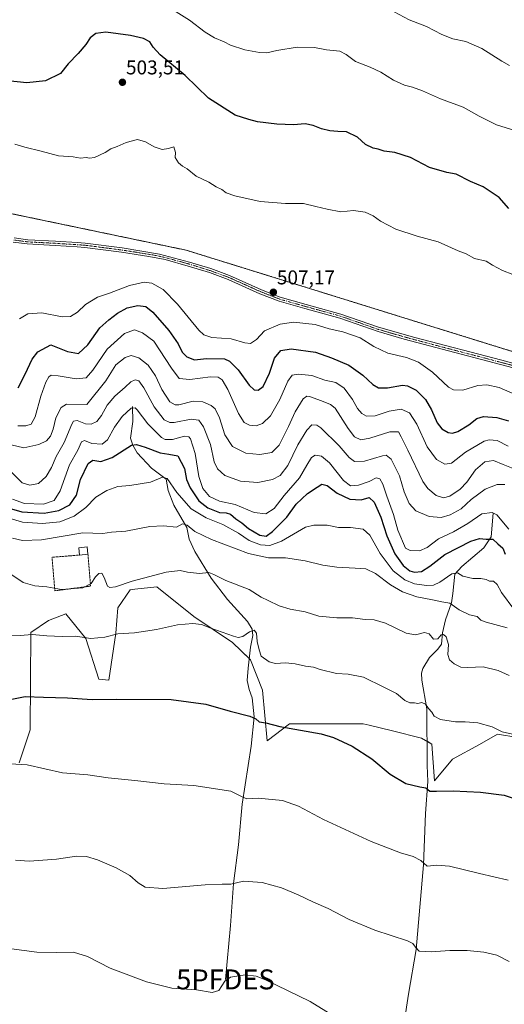
# Model space of a CAD drawing. Units: metres. Extents: x 587330 to 590785, y 4701220 to 4703577.
# Drawn here: x 587640 to 587883, y 4701917 to 4702410 of the extents above; entities that cross this region are included whole.
import ezdxf
from ezdxf.enums import TextEntityAlignment as Align

# ---------------------------------------------------------------- set-up
doc = ezdxf.new("R2010")
doc.units = ezdxf.units.M
doc.header["$MEASUREMENT"] = 0
doc.linetypes.add('TRAZO_Y_PUNTO', pattern=[1, 0.5, -0.25, 0, -0.25])
doc.linetypes.add('TRAZOS', pattern=[0.75, 0.5, -0.25])
doc.layers.get('0').update_dxf_attribs({"lineweight": 5})
for name, color, linetype, lineweight in [('Alambrada', 19, 'TRAZOS', 0), ('Arbolado forestal', 92, 'TRAZOS', 0), ('Arbolado forestal CxS', 92, 'Continuous', 0), ('Camino', 19, 'Continuous', 0), ('Camino Cxs', 19, 'Continuous', 0), ('Camino eje', 39, 'TRAZO_Y_PUNTO', 13), ('Carátula', 7, 'Continuous', 5), ('Corriente natural lineal', 142, 'Continuous', 13), ('Cultivos herbáceos CxS', 92, 'Continuous', 0), ('Curva de nivel maestra', 36, 'Continuous', 30), ('Curva de nivel normal', 36, 'Continuous', 0), ('Edificación', 1, 'Continuous', 13), ('Edificación Cxs', 1, 'Continuous', 13), ('Punto de cota en terreno', 7, 'Continuous', 0), ('Punto fluvial desagüe desconocido', 7, 'Continuous', 0), ('Rótulo de punto de cota en terreno', 19, 'Continuous', 0), ('Suelo desnudo', 252, 'Continuous', 0), ('Suelo desnudo CxS', 43, 'Continuous', 0)]:
    doc.layers.add(name, color=color, linetype=linetype, lineweight=lineweight)
doc.styles.add('Arial', font='txt', dxfattribs={"height": 0.2})

# ---------------------------------------------------------------- blocks, each defined once
blk = doc.blocks.new('*U156')
at = {"layer": 'Cultivos herbáceos CxS', "color": 92, "linetype": 'Continuous', "lineweight": 0}
blk.add_polyline3d([(587640.22, 4702037.78, 444.86), (587645.64, 4702054.39, 447.43), (587645.97, 4702103.1, 454.95), (587654.82, 4702109.19, 455.94), (587663.65, 4702112.53, 456.92), (587673.64, 4702100.18, 454.79), (587680.11, 4702079.78, 451.31), (587685.2, 4702079.24, 451.13), (587688.59, 4702102.81, 454.96), (587689.64, 4702115.53, 457.58), (587695.83, 4702124.54, 458.71), (587698.23, 4702124.81, 458.65), (587709.14, 4702126.04, 458.61), (587727.82, 4702111.13, 455.47), (587747.1, 4702098.13, 454.35), (587756.15, 4702089.4, 453.14), (587762.14, 4702074.26, 452.16), (587764.5, 4702048.89, 448.54), (587775.78, 4702057.35, 450.21), (587812.61, 4702057.37, 451.62), (587815.67, 4702056.63, 451.77), (587827.28, 4702053.82, 452.28), (587841.95, 4702050.27, 453.16), (587847.09, 4702047.19, 453), (587848.35, 4702028.81, 450.41), (587857.51, 4702039.64, 452.17), (587870.91, 4702047.09, 453.36), (587880, 4702052.14, 454.5), (587920.8, 4702045.47, 455.23)], dxfattribs=at)
blk = doc.blocks.new('5PFDES')
blk.add_text('5PFDES', height=10).set_placement((0, 0), align=Align.MIDDLE_CENTER)
blk = doc.blocks.new('*U164')
at = {"layer": 'Curva de nivel normal', "color": 36, "linetype": 'Continuous', "lineweight": 0}
blk.add_polyline3d([(587636.79, 4702170.03, 480), (587642.83, 4702167.74, 480), (587652.39, 4702167.45, 480), (587657.76, 4702169.36, 480), (587660.68, 4702174.1, 480), (587665.49, 4702187.08, 480), (587669.54, 4702194.5, 480), (587671.36, 4702198.68, 480), (587672.89, 4702199.36, 480), (587676.55, 4702197.79, 480), (587681.82, 4702197.59, 480), (587684.48, 4702199.7, 480), (587687.92, 4702205.98, 480), (587691.78, 4702211.42, 480), (587696.41, 4702215.55, 480), (587698.35, 4702215.79, 480), (587699.4, 4702214.77, 480), (587704.73, 4702207.77, 480), (587711.51, 4702200.8, 480), (587713.4, 4702199.84, 480), (587717.04, 4702199.84, 480), (587723.08, 4702201.45, 480), (587725.26, 4702201.16, 480), (587726, 4702200.15, 480), (587728.37, 4702192.76, 480), (587730.32, 4702181.37, 480), (587732.26, 4702175.32, 480), (587735.63, 4702171.22, 480), (587740.59, 4702168.91, 480), (587748.5, 4702167.2, 480), (587757.94, 4702163.25, 480), (587763.83, 4702162.64, 480), (587768.02, 4702165.24, 480), (587773, 4702171.84, 480), (587780.67, 4702180.72, 480), (587784.49, 4702187.07, 480), (587786.8, 4702190.87, 480), (587788.52, 4702192.02, 480), (587791.78, 4702191.58, 480), (587795.76, 4702188.22, 480), (587802.81, 4702179.37, 480), (587806.35, 4702176.63, 480), (587810.34, 4702176.98, 480), (587815.62, 4702178.87, 480), (587819.25, 4702180.56, 480), (587821.01, 4702180.08, 480), (587822.57, 4702177.44, 480), (587824.53, 4702171.4, 480), (587827.93, 4702162.22, 480), (587830, 4702154.5, 480), (587833.92, 4702145.32, 480), (587836.24, 4702144.23, 480), (587840.84, 4702144.06, 480), (587844.68, 4702145.66, 480), (587850.34, 4702150, 480), (587857.87, 4702153.6, 480), (587865.1, 4702157.76, 480), (587872.19, 4702162.53, 480), (587877.26, 4702163.19, 480), (587879.72, 4702162.09, 480), (587885.62, 4702154.88, 480)], dxfattribs=at)
blk = doc.blocks.new('*U166')
at = {"layer": 'Curva de nivel normal', "color": 36, "linetype": 'Continuous', "lineweight": 0}
blk.add_polyline3d([(587636.34, 4701944.55, 435), (587649.07, 4701942.93, 435), (587659.05, 4701942.79, 435), (587667.5, 4701942.97, 435), (587674.4, 4701940.74, 435), (587685.83, 4701934.93, 435), (587703.99, 4701928.09, 435), (587716.69, 4701924.95, 435), (587729.02, 4701924.08, 435), (587737.02, 4701922.75, 435), (587740.3, 4701923.78, 435), (587743.3, 4701928.46, 435), (587746.2, 4701930.41, 435), (587753.48, 4701931.52, 435), (587759.04, 4701930.86, 435), (587763.67, 4701929.16, 435), (587786.13, 4701918.23, 435), (587801.71, 4701908.48, 435)], dxfattribs=at)
blk = doc.blocks.new('*U167')
at = {"layer": 'Curva de nivel normal', "color": 36, "linetype": 'Continuous', "lineweight": 0}
blk.add_polyline3d([(587630.57, 4702161.71, 470), (587641.93, 4702158.38, 470), (587651.88, 4702157.69, 470), (587660.59, 4702158.59, 470), (587667.78, 4702161.36, 470), (587673.55, 4702165.7, 470), (587678.62, 4702170.92, 470), (587684.11, 4702174.31, 470), (587689.7, 4702176.23, 470), (587695.7, 4702176.85, 470), (587706.02, 4702178.4, 470), (587710.02, 4702180.22, 470), (587712.02, 4702180.95, 470), (587714.45, 4702180.34, 470), (587719.2, 4702173.29, 470), (587726.48, 4702165.1, 470), (587733.86, 4702160.59, 470), (587742.22, 4702157.27, 470), (587750.19, 4702152.91, 470), (587755.57, 4702149.29, 470), (587761.2, 4702147.09, 470), (587765.92, 4702146.67, 470), (587771.73, 4702148.96, 470), (587783.81, 4702155.86, 470), (587787.9, 4702156.94, 470), (587794.52, 4702156.89, 470), (587800.29, 4702155.68, 470), (587806.27, 4702155.68, 470), (587812.62, 4702154.87, 470), (587816.07, 4702151.84, 470), (587821.22, 4702142.71, 470), (587827.68, 4702134.08, 470), (587833.46, 4702129.53, 470), (587838.4, 4702127.46, 470), (587844.35, 4702126.64, 470), (587847.85, 4702126.85, 470), (587851.06, 4702128.42, 470), (587857.18, 4702132.59, 470), (587859.9, 4702132.97, 470), (587862.58, 4702131.38, 470), (587867.65, 4702130.13, 470), (587871.73, 4702130.18, 470), (587874.26, 4702129.71, 470), (587876.06, 4702128.93, 470), (587878.01, 4702128.78, 470), (587879.86, 4702127.23, 470), (587882.09, 4702123.16, 470), (587888.17, 4702114.91, 470)], dxfattribs=at)
blk = doc.blocks.new('*U168')
at = {"layer": 'Curva de nivel normal', "color": 36, "linetype": 'Continuous', "lineweight": 0}
for points in [[(587886.05, 4702387.26, 490), (587882.23, 4702389.49, 490), (587872.2, 4702395.73, 490), (587864.09, 4702399.21, 490), (587857.6, 4702400.66, 490), (587852.07, 4702402.81, 490), (587844.38, 4702406.87, 490), (587835.76, 4702410.16, 490), (587823.17, 4702416.88, 490)], [(587636.17, 4702197.24, 490), (587642.51, 4702195.7, 490), (587649.96, 4702197.29, 490), (587653.84, 4702199.22, 490), (587655.92, 4702201.45, 490), (587657.26, 4702205, 490), (587658.59, 4702210.66, 490), (587661.26, 4702215.88, 490), (587663.86, 4702217.59, 490), (587674.07, 4702217.44, 490), (587683.57, 4702229.24, 490), (587688.61, 4702237.25, 490), (587693.36, 4702240.98, 490), (587696.36, 4702241.91, 490), (587700.2, 4702240.76, 490), (587704.82, 4702237.15, 490), (587708.55, 4702231.76, 490), (587711.77, 4702224.87, 490), (587715.79, 4702218.69, 490), (587718.41, 4702217.18, 490), (587720.18, 4702217.28, 490), (587727.47, 4702219.11, 490), (587732.28, 4702218.7, 490), (587736.51, 4702216.82, 490), (587738.48, 4702215.19, 490), (587740.54, 4702210.74, 490), (587743.24, 4702202.22, 490), (587747.21, 4702196.26, 490), (587753.89, 4702193.03, 490), (587760.77, 4702192.34, 490), (587766.94, 4702193.34, 490), (587770.56, 4702197.02, 490), (587775.25, 4702206.4, 490), (587778.53, 4702213.73, 490), (587782.6, 4702220.18, 490), (587784.47, 4702221.62, 490), (587785.68, 4702221.44, 490), (587791.84, 4702219.2, 490), (587796.26, 4702217.44, 490), (587798.54, 4702215.51, 490), (587805.1, 4702205.44, 490), (587808.28, 4702201.24, 490), (587811.4, 4702199.74, 490), (587815.94, 4702200.48, 490), (587826.1, 4702203.71, 490), (587830.3, 4702203.65, 490), (587831.78, 4702201.16, 490), (587835.13, 4702194.52, 490), (587842.5, 4702178.83, 490), (587845.05, 4702175.29, 490), (587849.3, 4702171.86, 490), (587852.92, 4702170.61, 490), (587856.1, 4702171.5, 490), (587861.25, 4702174.97, 490), (587864.56, 4702178.45, 490), (587869, 4702184.7, 490), (587873.63, 4702188.58, 490), (587877.95, 4702189.28, 490), (587882.82, 4702187.35, 490), (587889.6, 4702184.7, 490)]]:
    blk.add_polyline3d(points, dxfattribs=at)
blk = doc.blocks.new('*U171')
at = {"layer": 'Curva de nivel normal', "color": 36, "linetype": 'Continuous', "lineweight": 0}
blk.add_polyline3d([(587631.42, 4702101.47, 455), (587640.72, 4702101.65, 455), (587646.69, 4702102.19, 455), (587654.03, 4702101.4, 455), (587661.7, 4702101.17, 455), (587668.4, 4702101.24, 455), (587676.06, 4702100.17, 455), (587683.11, 4702100.83, 455), (587689.7, 4702102.42, 455), (587697.96, 4702103.02, 455), (587708.98, 4702104.7, 455), (587719.49, 4702106.96, 455), (587727.32, 4702107.68, 455), (587731.61, 4702107.18, 455), (587736.34, 4702105.25, 455), (587747.69, 4702101.23, 455), (587750.01, 4702100.67, 455), (587752.35, 4702101.12, 455), (587755.69, 4702103.45, 455), (587757.94, 4702104.26, 455), (587759.2, 4702102.79, 455), (587759.44, 4702098.58, 455), (587760.45, 4702094.43, 455), (587761.48, 4702091.3, 455), (587765.44, 4702088.44, 455), (587768.71, 4702087.64, 455), (587773.73, 4702087.94, 455), (587778.5, 4702087.43, 455), (587783.72, 4702086.21, 455), (587787.83, 4702085.77, 455), (587791.03, 4702084.55, 455), (587799.21, 4702082.62, 455), (587805.21, 4702082.34, 455), (587812.86, 4702080.75, 455), (587822.94, 4702075.76, 455), (587829.4, 4702072.56, 455), (587833.61, 4702069.05, 455), (587836.11, 4702067.91, 455), (587838.4, 4702067.84, 455), (587840.11, 4702067.55, 455), (587842.03, 4702068.1, 455), (587843.98, 4702067.23, 455), (587845.48, 4702065.04, 455), (587847, 4702063.26, 455), (587848.22, 4702061.22, 455), (587851.4, 4702059.51, 455), (587858.88, 4702058.3, 455), (587863.76, 4702058.37, 455), (587870.19, 4702057.85, 455), (587877.33, 4702055.82, 455), (587882.33, 4702053.37, 455), (587887.57, 4702052.12, 455)], dxfattribs=at)
blk = doc.blocks.new('*U174')
at = {"layer": 'Curva de nivel normal', "color": 36, "linetype": 'Continuous', "lineweight": 0}
blk.add_polyline3d([(587885.91, 4701938.2, 440), (587879.62, 4701941.39, 440), (587873.16, 4701942.92, 440), (587864.73, 4701943.82, 440), (587856.11, 4701943.76, 440), (587846.76, 4701943.05, 440), (587840.79, 4701943.52, 440), (587838.88, 4701945.48, 440), (587837.51, 4701947.29, 440), (587834.92, 4701948.56, 440), (587818.55, 4701953.97, 440), (587805.6, 4701959.36, 440), (587795.1, 4701964.87, 440), (587787.72, 4701967.94, 440), (587780.02, 4701971.69, 440), (587771.69, 4701975.17, 440), (587762.02, 4701977.8, 440), (587752.69, 4701978.48, 440), (587746.35, 4701977.06, 440), (587741.97, 4701977.1, 440), (587733.49, 4701976.64, 440), (587712.15, 4701974.81, 440), (587703.4, 4701975.54, 440), (587699.87, 4701977.76, 440), (587695.64, 4701981.38, 440), (587688.87, 4701985.27, 440), (587679.49, 4701989.22, 440), (587673.86, 4701990.92, 440), (587668.97, 4701991.04, 440), (587658.84, 4701989.57, 440), (587645.14, 4701988.54, 440), (587638.33, 4701989.02, 440)], dxfattribs=at)
blk = doc.blocks.new('*U176')
at = {"layer": 'Curva de nivel normal', "color": 36, "linetype": 'Continuous', "lineweight": 0}
for points in [[(587890.94, 4702353.99, 495), (587879.5, 4702357.54, 495), (587874.76, 4702359.8, 495), (587870.82, 4702361.86, 495), (587862.75, 4702366.45, 495), (587851.44, 4702370.48, 495), (587842.46, 4702374.5, 495), (587837.44, 4702376.48, 495), (587833.42, 4702377.48, 495), (587827.81, 4702379.93, 495), (587821.5, 4702383.89, 495), (587816.17, 4702386.46, 495), (587808.81, 4702389.23, 495), (587804.21, 4702392.81, 495), (587800.91, 4702394.36, 495), (587794.26, 4702395.14, 495), (587788.3, 4702396.23, 495), (587779.52, 4702396.36, 495), (587769.35, 4702394.84, 495), (587764.36, 4702393.62, 495), (587760.73, 4702393.74, 495), (587753.24, 4702395.18, 495), (587746.1, 4702397.46, 495), (587743.03, 4702399.06, 495), (587738.07, 4702401.14, 495), (587733.4, 4702404, 495), (587725.61, 4702410.03, 495), (587712.26, 4702418.34, 495)], [(587639.44, 4702206.68, 495), (587643.6, 4702206.74, 495), (587646.16, 4702207.6, 495), (587648.12, 4702211.27, 495), (587651.08, 4702221.54, 495), (587653.55, 4702228.6, 495), (587655.02, 4702231.2, 495), (587656.2, 4702232.07, 495), (587659.7, 4702231.83, 495), (587668.7, 4702230.23, 495), (587673.7, 4702230.67, 495), (587677.03, 4702234.55, 495), (587684.36, 4702245.11, 495), (587693.02, 4702252.97, 495), (587698.04, 4702254.86, 495), (587701.94, 4702253.22, 495), (587707.67, 4702249.05, 495), (587716.49, 4702235.58, 495), (587720.36, 4702230.46, 495), (587725.72, 4702229.95, 495), (587736.03, 4702231.31, 495), (587740.02, 4702231.16, 495), (587742.01, 4702229.72, 495), (587744.81, 4702224.94, 495), (587750.14, 4702212.86, 495), (587752.92, 4702208.3, 495), (587755.58, 4702206.96, 495), (587759.06, 4702206.78, 495), (587762.22, 4702207.85, 495), (587766.19, 4702211.71, 495), (587770.89, 4702219.85, 495), (587774.81, 4702229.02, 495), (587776.99, 4702232.04, 495), (587780.27, 4702232.65, 495), (587786.9, 4702231.96, 495), (587793.46, 4702229.51, 495), (587798.96, 4702228.35, 495), (587803.11, 4702225.54, 495), (587807.27, 4702219.85, 495), (587809.82, 4702215.45, 495), (587811.98, 4702212.8, 495), (587814.34, 4702211.58, 495), (587818.68, 4702211.67, 495), (587825.68, 4702214.06, 495), (587831.68, 4702215.04, 495), (587835.84, 4702213.18, 495), (587839.52, 4702207.61, 495), (587844.81, 4702196.14, 495), (587849.46, 4702189.87, 495), (587853.58, 4702187.46, 495), (587856.9, 4702188.02, 495), (587863.92, 4702193.46, 495), (587873.29, 4702199.06, 495), (587875.9, 4702199.74, 495), (587879.91, 4702199.39, 495), (587885.37, 4702196.5, 495)]]:
    blk.add_polyline3d(points, dxfattribs=at)
blk = doc.blocks.new('*U178')
at = {"layer": 'Curva de nivel normal', "color": 36, "linetype": 'Continuous', "lineweight": 0}
blk.add_polyline3d([(587885.32, 4701978.99, 445), (587870.92, 4701982.42, 445), (587856.02, 4701986.1, 445), (587849.6, 4701986.52, 445), (587844.67, 4701986.01, 445), (587841.64, 4701988.91, 445), (587837.76, 4701990.88, 445), (587831.3, 4701992.65, 445), (587816.7, 4701998.45, 445), (587792.7, 4702009.46, 445), (587780.16, 4702016.19, 445), (587772.25, 4702019.01, 445), (587760.02, 4702020.19, 445), (587754.35, 4702019.81, 445), (587752.02, 4702020.81, 445), (587746.32, 4702023.57, 445), (587727.8, 4702026.53, 445), (587712.87, 4702027.26, 445), (587698.2, 4702029.04, 445), (587684.82, 4702030.35, 445), (587674.57, 4702031.78, 445), (587661.95, 4702032.8, 445), (587644.12, 4702036.87, 445), (587635.62, 4702037.34, 445)], dxfattribs=at)
blk = doc.blocks.new('*U187')
at = {"layer": 'Curva de nivel normal', "color": 36, "linetype": 'Continuous', "lineweight": 0}
blk.add_polyline3d([(587635.79, 4702183.96, 485), (587641.73, 4702178.19, 485), (587645.56, 4702176.96, 485), (587649.84, 4702177.88, 485), (587653.75, 4702181.37, 485), (587656.38, 4702185.74, 485), (587658.77, 4702191.4, 485), (587662.77, 4702198.4, 485), (587666.63, 4702207.49, 485), (587667.48, 4702209, 485), (587669.24, 4702209.42, 485), (587673.46, 4702207.76, 485), (587676.24, 4702207.59, 485), (587679.09, 4702208.9, 485), (587681.5, 4702211.94, 485), (587684.26, 4702217.07, 485), (587688.06, 4702221.6, 485), (587693.28, 4702226.13, 485), (587696.11, 4702228.77, 485), (587698.34, 4702229.67, 485), (587700.12, 4702229.21, 485), (587702.74, 4702225.79, 485), (587707.92, 4702216.29, 485), (587712.94, 4702209.64, 485), (587715.78, 4702208.3, 485), (587717.82, 4702208.41, 485), (587726.49, 4702210.04, 485), (587730.33, 4702209.56, 485), (587732.62, 4702206.14, 485), (587736.08, 4702197.4, 485), (587737.96, 4702188.74, 485), (587739.56, 4702185.15, 485), (587743.35, 4702181.87, 485), (587751.13, 4702178.91, 485), (587759.86, 4702178.24, 485), (587767.19, 4702179.83, 485), (587771.12, 4702181.83, 485), (587774.92, 4702186.84, 485), (587779.92, 4702197.11, 485), (587784.35, 4702204.49, 485), (587786.93, 4702207.15, 485), (587789.34, 4702207.09, 485), (587791.46, 4702205.74, 485), (587800.69, 4702196.61, 485), (587805.68, 4702190.76, 485), (587808.34, 4702188.8, 485), (587813.34, 4702189.07, 485), (587822.34, 4702191.66, 485), (587824.21, 4702191.92, 485), (587826.62, 4702190.06, 485), (587830.95, 4702181.57, 485), (587833.23, 4702173.65, 485), (587835.7, 4702167.74, 485), (587838.98, 4702164.12, 485), (587845.68, 4702161.21, 485), (587851.68, 4702160.72, 485), (587856.34, 4702162.04, 485), (587861.72, 4702165.15, 485), (587866.84, 4702169.73, 485), (587873.76, 4702175.04, 485), (587879.86, 4702177.34, 485), (587883.64, 4702177.38, 485)], dxfattribs=at)
blk = doc.blocks.new('*U189')
at = {"layer": 'Curva de nivel normal', "color": 36, "linetype": 'Continuous', "lineweight": 0}
blk.add_polyline3d([(587636.76, 4702150.48, 465), (587641.93, 4702149.24, 465), (587651.44, 4702149.58, 465), (587672.03, 4702153.08, 465), (587682.18, 4702152.78, 465), (587686.5, 4702153.46, 465), (587693.6, 4702153.91, 465), (587705.64, 4702156.22, 465), (587712.59, 4702156.52, 465), (587719.02, 4702155.97, 465), (587722.04, 4702157.51, 465), (587724.44, 4702156.98, 465), (587728.29, 4702153.82, 465), (587736.69, 4702149.78, 465), (587755.09, 4702142.8, 465), (587765.2, 4702140.59, 465), (587773.78, 4702140.51, 465), (587783.59, 4702138.98, 465), (587792.41, 4702136.81, 465), (587799.46, 4702135.86, 465), (587808.6, 4702135.33, 465), (587814.02, 4702135.1, 465), (587818.86, 4702132.64, 465), (587826.34, 4702127.09, 465), (587832.4, 4702123.47, 465), (587839.6, 4702121, 465), (587847.36, 4702119.57, 465), (587852.04, 4702118.56, 465), (587856.13, 4702117.9, 465), (587860.85, 4702114.48, 465), (587865.96, 4702112.03, 465), (587869.8, 4702111.21, 465), (587871.64, 4702109.38, 465), (587874.24, 4702108.28, 465), (587884.82, 4702105.49, 465)], dxfattribs=at)
blk = doc.blocks.new('*U190')
at = {"layer": 'Curva de nivel normal', "color": 36, "linetype": 'Continuous', "lineweight": 0}
blk.add_polyline3d([(587636.49, 4702132.04, 460), (587642.16, 4702128.23, 460), (587648.06, 4702126.45, 460), (587654.03, 4702126.04, 460), (587661.36, 4702124.75, 460), (587672.09, 4702125.56, 460), (587676.34, 4702127.75, 460), (587678.38, 4702130.98, 460), (587680.07, 4702132.64, 460), (587681.7, 4702132.86, 460), (587682.84, 4702130.68, 460), (587684.54, 4702126.33, 460), (587685.62, 4702125.72, 460), (587688.55, 4702126.05, 460), (587696.9, 4702128.88, 460), (587713.81, 4702133.35, 460), (587720.82, 4702134.2, 460), (587724.65, 4702133.31, 460), (587730.57, 4702132.66, 460), (587735.33, 4702133.27, 460), (587737.71, 4702132.16, 460), (587743.74, 4702129.14, 460), (587755.49, 4702124.66, 460), (587761.59, 4702120.78, 460), (587764.95, 4702119.12, 460), (587770.48, 4702116.54, 460), (587776.09, 4702114.89, 460), (587783.52, 4702113.53, 460), (587790.39, 4702111.35, 460), (587799.53, 4702110.55, 460), (587807.38, 4702110.57, 460), (587813.66, 4702109.63, 460), (587818.25, 4702109.53, 460), (587823.78, 4702107.8, 460), (587834.2, 4702102.85, 460), (587838.91, 4702101.99, 460), (587843.41, 4702103.15, 460), (587845.68, 4702102.4, 460), (587847.92, 4702099.87, 460), (587850.01, 4702099.9, 460), (587851.83, 4702102, 460), (587852.97, 4702102.21, 460), (587854.25, 4702100.9, 460), (587855.42, 4702097.09, 460), (587855.11, 4702092.09, 460), (587855.94, 4702089.42, 460), (587858.28, 4702087.42, 460), (587861.66, 4702085.81, 460), (587865.15, 4702085.58, 460), (587872.84, 4702085.92, 460), (587880.3, 4702084.05, 460), (587885.92, 4702081.67, 460)], dxfattribs=at)
blk = doc.blocks.new('*U193')
at = {"layer": 'Curva de nivel maestra', "color": 36, "linetype": 'Continuous', "lineweight": 30}
for points in [[(587885.62, 4702315.52, 500), (587880.8, 4702321.08, 500), (587872.78, 4702326.51, 500), (587866.5, 4702329.21, 500), (587859.35, 4702332.73, 500), (587854.67, 4702333.72, 500), (587845.96, 4702336.11, 500), (587836.33, 4702341.21, 500), (587828.48, 4702343.64, 500), (587823.23, 4702344.39, 500), (587820.15, 4702345.3, 500), (587817.64, 4702345.75, 500), (587813.9, 4702347.75, 500), (587809.76, 4702351.37, 500), (587804.37, 4702353.99, 500), (587800.01, 4702354.17, 500), (587795.99, 4702354.47, 500), (587791.82, 4702355.46, 500), (587787.6, 4702357.16, 500), (587783.59, 4702357.95, 500), (587777.69, 4702357.56, 500), (587769.35, 4702357.85, 500), (587759.69, 4702359.11, 500), (587755.35, 4702360.14, 500), (587748.48, 4702362.41, 500), (587735.17, 4702370.97, 500), (587723.48, 4702382.31, 500), (587710.8, 4702392.68, 500), (587707.43, 4702396.46, 500), (587705.76, 4702399.12, 500), (587702.58, 4702400.8, 500), (587695.92, 4702402.36, 500), (587683.7, 4702404.01, 500), (587678.64, 4702403.25, 500), (587675.81, 4702401.16, 500), (587673.64, 4702397.81, 500), (587669.7, 4702393.25, 500), (587664.7, 4702388.08, 500), (587660.97, 4702383.28, 500), (587653.44, 4702379.57, 500), (587643.97, 4702378.54, 500), (587634.41, 4702379.49, 500)], [(587639.6, 4702225.71, 500), (587643.17, 4702232.62, 500), (587646.66, 4702240.12, 500), (587649.55, 4702243.77, 500), (587656.03, 4702247.3, 500), (587664.33, 4702243.99, 500), (587670, 4702243.02, 500), (587674.55, 4702247.26, 500), (587680.61, 4702255.82, 500), (587685.14, 4702259.73, 500), (587689.5, 4702263.16, 500), (587694.27, 4702265.79, 500), (587699.7, 4702267.03, 500), (587703.62, 4702266.52, 500), (587707.13, 4702263.6, 500), (587715.15, 4702254.4, 500), (587719.86, 4702247.72, 500), (587721.98, 4702243.66, 500), (587724.2, 4702241.25, 500), (587728.13, 4702239.84, 500), (587734.09, 4702240.46, 500), (587743.17, 4702240.23, 500), (587745.71, 4702239.02, 500), (587749.91, 4702234.75, 500), (587755.42, 4702227.03, 500), (587758.04, 4702224.72, 500), (587760.06, 4702224.62, 500), (587762.53, 4702226.49, 500), (587765.7, 4702233.07, 500), (587768.15, 4702240.55, 500), (587771.32, 4702244.39, 500), (587776.56, 4702245.28, 500), (587788.75, 4702243.69, 500), (587796.77, 4702240.69, 500), (587805.5, 4702237.1, 500), (587812.56, 4702232.16, 500), (587817.48, 4702227.42, 500), (587820.34, 4702225.68, 500), (587824.78, 4702225.8, 500), (587832.36, 4702227.07, 500), (587834.85, 4702226.71, 500), (587839.19, 4702224.58, 500), (587843.94, 4702219.85, 500), (587846.97, 4702214.76, 500), (587849.7, 4702208.28, 500), (587852.07, 4702205.12, 500), (587855.3, 4702203.36, 500), (587857.45, 4702202.96, 500), (587860.08, 4702203.94, 500), (587865.55, 4702207.18, 500), (587869.67, 4702210.39, 500), (587873, 4702211.36, 500), (587879.66, 4702210.85, 500), (587885.6, 4702209.28, 500)]]:
    blk.add_polyline3d(points, dxfattribs=at)
blk = doc.blocks.new('*U196')
at = {"layer": 'Curva de nivel maestra', "color": 36, "linetype": 'Continuous', "lineweight": 30}
blk.add_polyline3d([(587634.03, 4702165.79, 475), (587641.44, 4702163.66, 475), (587652.71, 4702162.9, 475), (587660.03, 4702164.34, 475), (587665.58, 4702167.18, 475), (587668.95, 4702171.99, 475), (587671, 4702179.74, 475), (587674.75, 4702187.8, 475), (587677.03, 4702189.5, 475), (587681.04, 4702188.86, 475), (587686.73, 4702190.86, 475), (587696.46, 4702196.94, 475), (587699, 4702197.41, 475), (587703.38, 4702195.95, 475), (587710.92, 4702193.12, 475), (587715.23, 4702192.44, 475), (587719.73, 4702191.64, 475), (587722.99, 4702185.34, 475), (587724.12, 4702179.84, 475), (587725.92, 4702175.64, 475), (587730.32, 4702169.09, 475), (587734.69, 4702165.59, 475), (587740.59, 4702163.32, 475), (587743.91, 4702163.05, 475), (587746.12, 4702162.36, 475), (587748.74, 4702160.16, 475), (587751.82, 4702158.12, 475), (587755.12, 4702155.32, 475), (587760.9, 4702151.92, 475), (587763.98, 4702151.39, 475), (587767.26, 4702153.74, 475), (587774.39, 4702160.92, 475), (587779.08, 4702167.41, 475), (587784.75, 4702172.86, 475), (587789.51, 4702175.94, 475), (587792.01, 4702177.5, 475), (587794.57, 4702176.79, 475), (587799.59, 4702173, 475), (587805.9, 4702169.9, 475), (587811.69, 4702169.6, 475), (587815.7, 4702170.76, 475), (587818.17, 4702168.38, 475), (587821.51, 4702160.95, 475), (587824.59, 4702151.66, 475), (587828.47, 4702142.54, 475), (587832.72, 4702136.78, 475), (587836.04, 4702134.08, 475), (587838.41, 4702133.37, 475), (587841.9, 4702133.75, 475), (587846.13, 4702136.38, 475), (587853.59, 4702142.27, 475), (587860.39, 4702145.71, 475), (587866.58, 4702148.94, 475), (587870.99, 4702150.24, 475), (587874.38, 4702149.96, 475), (587877.7, 4702149.84, 475), (587880.15, 4702147.59, 475), (587882.64, 4702145.32, 475), (587883.81, 4702142.37, 475)], dxfattribs=at)
blk = doc.blocks.new('*U198')
at = {"layer": 'Curva de nivel maestra', "color": 36, "linetype": 'Continuous', "lineweight": 30}
blk.add_polyline3d([(587636.55, 4702069.69, 450), (587643.21, 4702071.11, 450), (587652.4, 4702070.72, 450), (587664.36, 4702070.45, 450), (587676.7, 4702069.53, 450), (587689.03, 4702069.7, 450), (587716.36, 4702069.52, 450), (587733.69, 4702067.21, 450), (587745.93, 4702063.77, 450), (587755.8, 4702061.22, 450), (587758.76, 4702059.93, 450), (587760.48, 4702058.4, 450), (587763.84, 4702057.8, 450), (587770.88, 4702056.07, 450), (587791.59, 4702052.41, 450), (587797.79, 4702050.5, 450), (587807.1, 4702046.18, 450), (587817.02, 4702039.76, 450), (587826.19, 4702032.17, 450), (587834.1, 4702027.52, 450), (587841.01, 4702025.86, 450), (587844.01, 4702025.29, 450), (587846.07, 4702023.68, 450), (587849.34, 4702023.7, 450), (587857.82, 4702023.88, 450), (587871.44, 4702023.16, 450), (587883.28, 4702021.56, 450), (587892.34, 4702018.6, 450)], dxfattribs=at)
blk = doc.blocks.new('5PATER')
at = {"layer": 'Carátula', "linetype": 'Continuous', "lineweight": 5}
h = blk.add_hatch(color=250, dxfattribs=at)
edge = h.paths.add_edge_path()
edge.add_ellipse((0, 0.01), major_axis=(-1.33, -1.34), ratio=0.999422, start_angle=0, end_angle=360)

msp = doc.modelspace()

# ---------------------------------------------------------------- linework, layer by layer
at = {"layer": 'Alambrada', "color": 19, "linetype": 'TRAZOS', "lineweight": 0}
msp.add_polyline3d([(587670.4, 4702141.93, 464.35), (587656.64, 4702140.85, 463.48), (587658.08, 4702124.04, 459.78), (587675.99, 4702126.38, 460.31), (587674.67, 4702142.35, 463.95)], dxfattribs=at)
at = {"layer": 'Arbolado forestal', "color": 92, "linetype": 'TRAZOS', "lineweight": 0}
msp.add_polyline3d([(587344.13, 4702404.68, 509.1), (587363.98, 4702392.44, 509.4), (587447.03, 4702364.7, 510.23), (587476.27, 4702358.84, 510.13), (587544.85, 4702328.32, 509.94), (587622.66, 4702315.85, 508.86), (587723.9, 4702294.72, 507.5), (587929.29, 4702230.97, 507.63), (587959.49, 4702222.83, 507.92), (587960.45, 4702222.57, 507.9), (587961.42, 4702222.31, 507.88), (587967.16, 4702220.77, 508.09), (588003.62, 4702199.73, 507.92)], dxfattribs=at)
at = {"layer": 'Arbolado forestal CxS', "color": 92, "linetype": 'Continuous', "lineweight": 0}
msp.add_polyline3d([(587929.29, 4702230.97, 507.63), (587723.9, 4702294.72, 507.5), (587622.66, 4702315.85, 508.86), (587544.85, 4702328.32, 509.94), (587476.27, 4702358.84, 510.13), (587447.03, 4702364.7, 510.23), (587363.98, 4702392.44, 509.4), (587344.13, 4702404.68, 509.1), (587342.3, 4702551.07, 486.48)], dxfattribs=at)
at = {"layer": 'Camino', "color": 19, "linetype": 'Continuous', "lineweight": 0}
for points in [[(587637.61, 4702300.84, 508.67), (587644.46, 4702299.92, 508.45), (587658.32, 4702299.2, 508.14), (587669.29, 4702298.49, 508), (587673.29, 4702298.24, 507.98), (587691.81, 4702295.83, 507.8), (587710.48, 4702292.78, 507.62), (587725.58, 4702288.78, 507.48), (587736.23, 4702285.46, 507.42), (587745.62, 4702282.06, 507.46), (587761.72, 4702274.84, 507.2), (587771.03, 4702271.21, 507.16), (587784.03, 4702267.51, 506.89), (587801.49, 4702262.71, 506.66), (587820.36, 4702256.09, 506.9), (587838.62, 4702250.89, 507.08), (587882.17, 4702239.57, 507.34), (587901.07, 4702234.37, 507.44)], [(587900.48, 4702232.36, 507.43), (587833.23, 4702250.18, 506.86), (587820.12, 4702253.97, 506.69), (587800.87, 4702260.71, 506.41), (587783.47, 4702265.49, 506.67), (587770.57, 4702269.15, 507.12), (587760.91, 4702272.9, 507.19), (587744.95, 4702280.07, 507.47), (587735.56, 4702283.47, 507.41), (587724.99, 4702286.77, 507.59), (587713.32, 4702289.99, 507.57), (587705.2, 4702291.62, 507.5), (587691.54, 4702293.75, 507.74), (587673.16, 4702296.14, 508.11), (587669.32, 4702296.38, 508.15), (587658.2, 4702297.1, 508.26), (587644.27, 4702297.83, 508.47), (587637.22, 4702298.77, 508.62)]]:
    msp.add_polyline3d(points, dxfattribs=at)
at = {"layer": 'Camino Cxs', "color": 19, "linetype": 'Continuous', "lineweight": 0}
for points in [[(587637.61, 4702300.84, 508.67), (587644.46, 4702299.92, 508.45), (587658.32, 4702299.2, 508.14), (587669.29, 4702298.49, 508), (587673.29, 4702298.24, 507.98), (587691.81, 4702295.83, 507.8), (587710.48, 4702292.78, 507.62), (587725.58, 4702288.78, 507.48), (587736.23, 4702285.46, 507.42), (587745.62, 4702282.06, 507.46), (587761.72, 4702274.84, 507.2), (587771.03, 4702271.21, 507.16), (587784.03, 4702267.51, 506.89), (587801.49, 4702262.71, 506.66), (587820.36, 4702256.09, 506.9), (587838.62, 4702250.89, 507.08), (587882.17, 4702239.57, 507.34), (587901.07, 4702234.37, 507.44)], [(587900.48, 4702232.36, 507.43), (587833.23, 4702250.18, 506.86), (587820.12, 4702253.97, 506.69), (587800.87, 4702260.71, 506.41), (587783.47, 4702265.49, 506.67), (587770.57, 4702269.15, 507.12), (587760.91, 4702272.9, 507.19), (587744.95, 4702280.07, 507.47), (587735.56, 4702283.47, 507.41), (587724.99, 4702286.77, 507.59), (587713.32, 4702289.99, 507.57), (587705.2, 4702291.62, 507.5), (587691.54, 4702293.75, 507.74), (587673.16, 4702296.14, 508.11), (587669.32, 4702296.38, 508.15), (587658.2, 4702297.1, 508.26), (587644.27, 4702297.83, 508.47), (587637.22, 4702298.77, 508.62)]]:
    msp.add_polyline3d(points, dxfattribs=at)
at = {"layer": 'Camino eje', "color": 39, "linetype": 'TRAZO_Y_PUNTO', "lineweight": 13}
msp.add_polyline3d([(587637.42, 4702299.81, 508.65), (587640.94, 4702299.34, 508.49), (587644.37, 4702298.88, 508.39), (587651.33, 4702298.51, 508.23), (587658.26, 4702298.15, 508.14), (587669.31, 4702297.44, 508.08), (587673.23, 4702297.19, 508.04), (587691.68, 4702294.79, 507.77), (587698.51, 4702293.73, 507.65), (587707.84, 4702292.2, 507.55), (587711.9, 4702291.39, 507.6), (587719.45, 4702289.39, 507.52), (587725.29, 4702287.78, 507.52), (587730.57, 4702286.13, 507.53), (587735.9, 4702284.47, 507.41), (587745.29, 4702281.07, 507.46), (587753.34, 4702277.46, 507.29), (587761.32, 4702273.87, 507.16), (587765.97, 4702272.06, 507.16), (587770.8, 4702270.18, 507.14), (587777.3, 4702268.33, 506.89), (587783.75, 4702266.5, 506.78), (587801.18, 4702261.71, 506.54), (587810.62, 4702258.4, 506.6), (587820.24, 4702255.03, 506.79), (587826.8, 4702253.14, 506.91), (587835.93, 4702250.54, 506.99), (587852.74, 4702246.08, 507.24), (587874.51, 4702240.42, 507.33), (587891.33, 4702235.97, 507.42)], dxfattribs=at)
at = {"layer": 'Corriente natural lineal', "color": 142, "linetype": 'Continuous', "lineweight": 13}
for points in [[(587696.99, 4702216.4, 480.12), (587697.15, 4702208.91, 477.45), (587695.97, 4702200.5, 475.53), (587697.15, 4702196.93, 474.74), (587699.31, 4702193.16, 473.64), (587706.58, 4702185.53, 471.11), (587713.89, 4702179.92, 469.91), (587714.86, 4702174.35, 468.78), (587717.79, 4702166.92, 467.61), (587724.22, 4702155.79, 464.82), (587725.42, 4702149.95, 463.37), (587728.19, 4702143.81, 462.24), (587736.51, 4702130.37, 459.43), (587744.65, 4702119.71, 457.53), (587754.6, 4702108.66, 455.69), (587756.97, 4702104.77, 454.88), (587757.33, 4702101.61, 454.45), (587756.22, 4702095.85, 453.4), (587754.91, 4702085.31, 453.08), (587754.53, 4702079.13, 452.37), (587755.44, 4702074.53, 451.77), (587757.04, 4702070.44, 451.21), (587757.94, 4702060.92, 449.97), (587756.43, 4702046.17, 448.07), (587751.98, 4702017.06, 444.5), (587750.12, 4701996.82, 442.03), (587747.62, 4701977.34, 439.89), (587746.06, 4701956.34, 437.4), (587743.6, 4701929.31, 435.1)], [(587877.82, 4702162.94, 479.64), (587876.83, 4702151.05, 475.25), (587873.18, 4702145.6, 473.82), (587862.07, 4702136.24, 470.82), (587858.68, 4702132.37, 469.76), (587857.55, 4702122.63, 466.43), (587857.01, 4702117.95, 464.51), (587853.87, 4702109.49, 461.64), (587852.41, 4702103.02, 460.22), (587851.99, 4702097.26, 459.25), (587850.14, 4702094.72, 458.71), (587845.96, 4702090.66, 457.74), (587842.56, 4702085.16, 457.01), (587841.93, 4702082.79, 456.6), (587842.12, 4702079.27, 455.98), (587844.6, 4702064.92, 454.8), (587844.8, 4702036.53, 451.6), (587845.1, 4702028.55, 450.23), (587843.9, 4702012.41, 448.05), (587842.98, 4701986.71, 444.75), (587839.28, 4701944.34, 439.78), (587835.3, 4701921.93, 437.28), (587828.25, 4701874.9, 432.66), (587822.14, 4701846.67, 431.14)]]:
    msp.add_polyline3d(points, dxfattribs=at)
at = {"layer": 'Cultivos herbáceos CxS', "color": 92, "linetype": 'Continuous', "lineweight": 0}
msp.add_polyline3d([(587920.8, 4702045.47, 455.23), (587880, 4702052.14, 454.5), (587870.91, 4702047.09, 453.36), (587857.51, 4702039.64, 452.17), (587848.35, 4702028.81, 450.41), (587847.09, 4702047.19, 453), (587844.71, 4702048.61, 453.05), (587841.95, 4702050.27, 453.16), (587827.28, 4702053.82, 452.28), (587815.67, 4702056.63, 451.77), (587812.61, 4702057.37, 451.62), (587775.78, 4702057.35, 450.21), (587764.5, 4702048.89, 448.54), (587762.14, 4702074.26, 452.16), (587756.15, 4702089.4, 453.14), (587755.5, 4702090.03, 453.19), (587747.1, 4702098.13, 454.35), (587727.82, 4702111.13, 455.47), (587709.14, 4702126.04, 458.61), (587698.23, 4702124.81, 458.65), (587695.83, 4702124.54, 458.71), (587689.63, 4702115.53, 457.58), (587688.59, 4702102.81, 454.96), (587685.2, 4702079.24, 451.13), (587680.11, 4702079.78, 451.31), (587673.64, 4702100.19, 454.79), (587663.65, 4702112.53, 456.92), (587654.82, 4702109.19, 455.94), (587645.97, 4702103.1, 454.95), (587645.64, 4702054.39, 447.43), (587640.22, 4702037.78, 444.86)], dxfattribs=at)
at = {"layer": 'Curva de nivel normal', "color": 36, "linetype": 'Continuous', "lineweight": 0}
for points in [[(587638.08, 4702347.91, 505), (587643.01, 4702346.28, 505), (587651.2, 4702344.37, 505), (587659.9, 4702342, 505), (587667.18, 4702341.46, 505), (587670.99, 4702340.74, 505), (587673.77, 4702341.13, 505), (587675.41, 4702340.77, 505), (587678.03, 4702341.17, 505), (587683.23, 4702343.74, 505), (587686.2, 4702345.58, 505), (587689.3, 4702346.72, 505), (587693.86, 4702348.75, 505), (587699.5, 4702350.11, 505), (587703.57, 4702349.06, 505), (587707.91, 4702346.48, 505), (587711.85, 4702345.1, 505), (587715.02, 4702345.64, 505), (587717.68, 4702346.46, 505), (587718.64, 4702343.74, 505), (587718.4, 4702341.21, 505), (587719.99, 4702338.54, 505), (587722.02, 4702336.89, 505), (587724.39, 4702335.52, 505), (587728.85, 4702331.88, 505), (587735.21, 4702328.72, 505), (587738.97, 4702326.51, 505), (587741.83, 4702325.09, 505), (587743.99, 4702323.5, 505), (587748.23, 4702321.97, 505), (587760.96, 4702319.18, 505), (587773.77, 4702318.14, 505), (587782.75, 4702318.12, 505), (587788.85, 4702316.56, 505), (587794.54, 4702315.25, 505), (587801.53, 4702313.91, 505), (587807.85, 4702314.66, 505), (587813.64, 4702313.82, 505), (587817.68, 4702311.88, 505), (587821.34, 4702309.23, 505), (587829.06, 4702305.21, 505), (587839.76, 4702301.8, 505), (587850.2, 4702298.91, 505), (587860.34, 4702294.38, 505), (587864.33, 4702292.85, 505), (587868.54, 4702290.6, 505), (587874.28, 4702289.19, 505), (587877.51, 4702287.21, 505), (587882.59, 4702284.52, 505), (587887.76, 4702282.56, 505)], [(587888.8, 4702222.37, 505), (587880.85, 4702225.9, 505), (587874.68, 4702227.3, 505), (587870.22, 4702226.83, 505), (587862.56, 4702224.53, 505), (587857.88, 4702224.77, 505), (587855.51, 4702226.06, 505), (587847.35, 4702233.54, 505), (587840.44, 4702238.62, 505), (587834.4, 4702240.98, 505), (587824.94, 4702243.13, 505), (587817.96, 4702246.48, 505), (587811.14, 4702250.82, 505), (587802.54, 4702253.88, 505), (587795.67, 4702255.28, 505), (587788.59, 4702257.52, 505), (587777.68, 4702258.68, 505), (587771.02, 4702257.72, 505), (587763.21, 4702254.23, 505), (587759.13, 4702249.96, 505), (587756.21, 4702248, 505), (587753.24, 4702248.26, 505), (587746.45, 4702250.22, 505), (587736.82, 4702250.95, 505), (587732.69, 4702252.36, 505), (587730.3, 4702254.68, 505), (587719.62, 4702267.66, 505), (587712.4, 4702275.01, 505), (587706.7, 4702278.26, 505), (587702.78, 4702278.72, 505), (587695.5, 4702277.03, 505), (587685.42, 4702273.19, 505), (587679.51, 4702271.17, 505), (587673.5, 4702267.47, 505), (587669.36, 4702263.68, 505), (587665.94, 4702261.42, 505), (587661.66, 4702261.36, 505), (587651.62, 4702263.31, 505), (587644.45, 4702262.9, 505), (587640.29, 4702260.26, 505)]]:
    msp.add_polyline3d(points, dxfattribs=at)
at = {"layer": 'Edificación', "color": 1, "linetype": 'Continuous', "lineweight": 13}
for points in [[(587670.4, 4702141.93, 464.35), (587670.03, 4702145.61, 464.81), (587674.3, 4702146.04, 464.81), (587674.67, 4702142.35, 463.95)], [(587674.67, 4702142.35, 463.95), (587670.4, 4702141.93, 464.35)]]:
    msp.add_polyline3d(points, dxfattribs=at)
at = {"layer": 'Edificación Cxs', "color": 1, "linetype": 'Continuous', "lineweight": 13}
msp.add_polyline3d([(587674.67, 4702142.35, 463.95), (587670.4, 4702141.93, 464.35), (587670.03, 4702145.61, 464.81), (587674.3, 4702146.04, 464.81), (587674.67, 4702142.35, 463.95)], close=True, dxfattribs=at)
at = {"layer": 'Suelo desnudo', "color": 252, "linetype": 'Continuous', "lineweight": 0}
for points in [[(587344.13, 4702404.68, 509.1), (587363.98, 4702392.44, 509.4), (587447.03, 4702364.7, 510.23), (587476.27, 4702358.84, 510.13), (587544.85, 4702328.32, 509.94), (587622.66, 4702315.85, 508.86), (587723.9, 4702294.72, 507.5), (587929.29, 4702230.97, 507.63), (587959.49, 4702222.83, 507.92), (587960.45, 4702222.57, 507.9), (587961.42, 4702222.31, 507.88), (587967.16, 4702220.77, 508.09), (588003.62, 4702199.73, 507.92)], [(587920.8, 4702045.47, 455.23), (587880, 4702052.14, 454.5), (587870.91, 4702047.09, 453.36), (587857.51, 4702039.64, 452.17), (587848.35, 4702028.81, 450.41), (587847.09, 4702047.19, 453), (587844.71, 4702048.61, 453.05), (587841.95, 4702050.27, 453.16), (587827.28, 4702053.82, 452.28), (587815.67, 4702056.63, 451.77), (587812.61, 4702057.37, 451.62), (587775.78, 4702057.35, 450.21), (587764.5, 4702048.89, 448.54), (587762.14, 4702074.26, 452.16), (587756.15, 4702089.4, 453.14), (587755.5, 4702090.03, 453.19), (587747.1, 4702098.13, 454.35), (587727.82, 4702111.13, 455.47), (587709.14, 4702126.04, 458.61), (587698.23, 4702124.81, 458.65), (587695.83, 4702124.54, 458.71), (587689.63, 4702115.53, 457.58), (587688.59, 4702102.81, 454.96), (587685.2, 4702079.24, 451.13), (587680.11, 4702079.78, 451.31), (587673.64, 4702100.19, 454.79), (587663.65, 4702112.53, 456.92), (587654.82, 4702109.19, 455.94), (587645.97, 4702103.1, 454.95), (587645.64, 4702054.39, 447.43), (587640.22, 4702037.78, 444.86)]]:
    msp.add_polyline3d(points, dxfattribs=at)
at = {"layer": 'Suelo desnudo CxS', "color": 43, "linetype": 'Continuous', "lineweight": 0}
for points in [[(587622.66, 4702315.85, 508.86), (587723.9, 4702294.72, 507.5), (587929.29, 4702230.97, 507.63)], [(587920.8, 4702045.47, 455.23), (587880, 4702052.14, 454.5), (587870.91, 4702047.09, 453.36), (587857.51, 4702039.64, 452.17), (587848.35, 4702028.81, 450.41), (587847.09, 4702047.19, 453), (587841.95, 4702050.27, 453.16), (587827.28, 4702053.82, 452.28), (587815.67, 4702056.63, 451.77), (587812.61, 4702057.37, 451.62), (587775.78, 4702057.35, 450.21), (587764.5, 4702048.89, 448.54), (587762.14, 4702074.26, 452.16), (587756.15, 4702089.4, 453.14), (587747.1, 4702098.13, 454.35), (587727.82, 4702111.13, 455.47), (587709.14, 4702126.04, 458.61), (587698.23, 4702124.81, 458.65), (587695.83, 4702124.54, 458.71), (587689.64, 4702115.53, 457.58), (587688.59, 4702102.81, 454.96), (587685.2, 4702079.24, 451.13), (587680.11, 4702079.78, 451.31), (587673.64, 4702100.18, 454.79), (587663.65, 4702112.53, 456.92), (587654.82, 4702109.19, 455.94), (587645.97, 4702103.1, 454.95), (587645.64, 4702054.39, 447.43), (587640.22, 4702037.78, 444.86)]]:
    msp.add_polyline3d(points, dxfattribs=at)

# ---------------------------------------------------------------- block references
at = {"layer": 'Cultivos herbáceos CxS', "color": 92, "linetype": 'Continuous', "lineweight": 0}
msp.add_blockref('*U156', (0, 0), dxfattribs=at)
at = {"layer": 'Curva de nivel maestra', "color": 36, "linetype": 'Continuous', "lineweight": 30}
for name in ['*U198', '*U196', '*U193']:
    msp.add_blockref(name, (0, 0), dxfattribs=at)
at = {"layer": 'Curva de nivel normal', "color": 36, "linetype": 'Continuous', "lineweight": 0}
for name in ['*U166', '*U174', '*U178', '*U171', '*U190', '*U189', '*U167', '*U164', '*U187', '*U168', '*U176']:
    msp.add_blockref(name, (0, 0), dxfattribs=at)
at = {"layer": 'Punto de cota en terreno', "linetype": 'Continuous', "lineweight": 0}
for p in [(587691.96, 4702378.85, 503.51), (587767.63, 4702273.63, 507.17)]:
    msp.add_blockref('5PATER', p, dxfattribs=at)
at = {"layer": 'Punto fluvial desagüe desconocido', "linetype": 'Continuous', "lineweight": 0}
msp.add_blockref('5PFDES', (587743.6, 4701929.31, 434.91), dxfattribs=at)

# ---------------------------------------------------------------- texts
at = {"layer": 'Rótulo de punto de cota en terreno', "color": 19, "linetype": 'Continuous', "lineweight": 0, "style": 'Arial'}
for s, p in [('503,51', (587693.72, 4702380.61)), ('507,17', (587769.39, 4702275.39))]:
    msp.add_text(s, height=7, dxfattribs=at).set_placement(p, align=Align.BOTTOM_LEFT)

doc.saveas('drawing.dxf')
